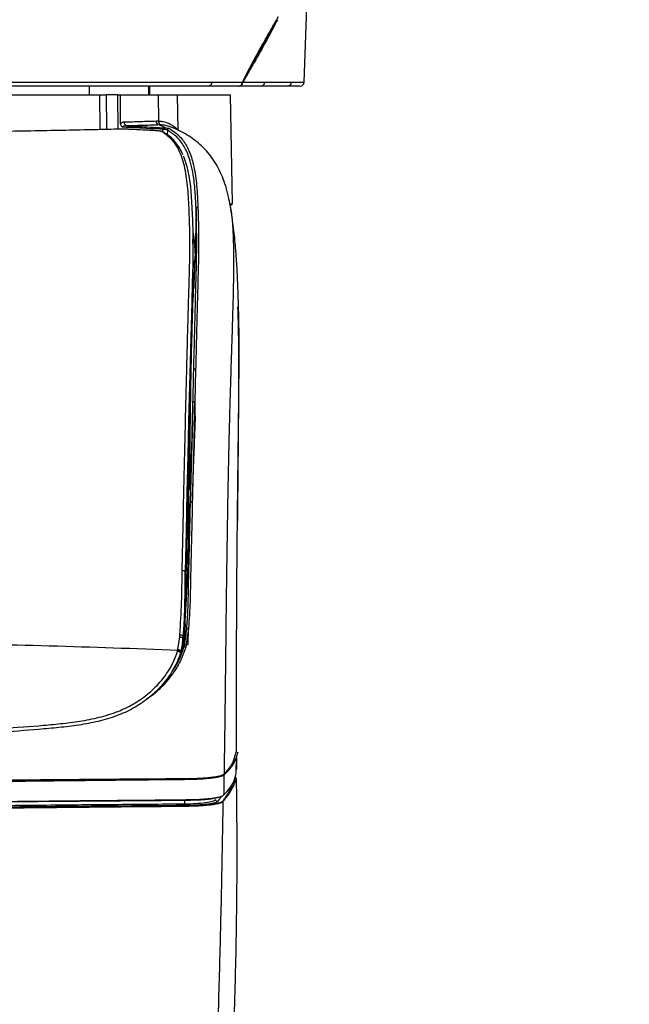
# Model space of a CAD drawing. Units: millimetres. Extents: x 8 to 20.2, y 3.3 to 19.5.
# Drawn here: x 10.2 to 10.8, y 11.2 to 12.1 of the extents above; entities that cross this region are included whole.
import ezdxf

# ---------------------------------------------------------------- set-up
doc = ezdxf.new("R2010")
doc.units = ezdxf.units.MM
doc.styles.add('SLDTEXTSTYLE0', font='TXT', dxfattribs={"width": 0.605})
doc.dimstyles.new('SLDDIMSTYLE0', dxfattribs={"dimtxt": 0.3175, "dimasz": 0.381, "dimexe": 0, "dimexo": 0.0625, "dimgap": 0.079375, "dimtad": 0, "dimtih": 1, "dimtoh": 1, "dimdec": 0, "dimlfac": 32, "dimrnd": 1e-09, "dimzin": 12, "dimdsep": 46, "dimtxsty": 'SLDTEXTSTYLE0', "dimsah": 1, "dimcen": 0.09, "dimadec": 0, "dimazin": 0, "dimtfac": 1, "dimtdec": 3, "dimtofl": 0, "dimtmove": 0, "dimatfit": 3, "dimfxl": 0, "dimtolj": 1, "dimtzin": 12, "dimarcsym": 0})

# ---------------------------------------------------------------- blocks, each defined once
blk = doc.blocks.new('*D1')
at = {"color": 7, "linetype": 'Continuous', "lineweight": 0}
for p, q in [((10.50458, 12.78862), (11.85314, 12.78862)), ((11.70074, 12.78862), (11.70074, 9.63819)), ((11.31275, 9.60164), (11.31275, 9.18747)), ((11.31275, 9.60164), (11.3855, 9.60164)), ((12.08874, 9.60164), (12.01599, 9.60164)), ((12.08874, 9.60164), (12.08874, 9.18747)), ((11.31275, 9.18747), (11.3855, 9.18747)), ((12.08874, 9.18747), (12.01599, 9.18747)), ((11.70074, 5.42089), (11.70074, 8.66365)), ((10.45533, 5.42089), (11.85314, 5.42089))]:
    blk.add_line(p, q, dxfattribs=at)
for points in [[(11.70074, 12.78862), (11.62454, 12.40762), (11.77694, 12.40762)], [(11.70074, 5.42089), (11.77694, 5.80189), (11.62454, 5.80189)]]:
    blk.add_solid(points, dxfattribs=at)
at = {"color": 7, "linetype": 'Continuous', "lineweight": 0, "char_height": 0.3175, "attachment_point": 1, "style": 'SLDTEXTSTYLE0'}
for s, insert in [('93', (11.45824, 9.5602)), ('236', (11.33708, 9.07293))]:
    blk.add_mtext(s, dxfattribs=dict(at, insert=insert))

msp = doc.modelspace()

# ---------------------------------------------------------------- linework, layer by layer
at = {"color": 7, "linetype": 'Continuous', "lineweight": 30}
for p, q in [((10.46316, 12.07228), (10.46691, 12.17971)), ((10.31415, 12.06003), (10.31415, 12.06845)), ((10.39988, 12.06845), (10.3998, 12.06845)), ((10.40015, 12.06845), (10.39988, 12.06845)), ((10.40358, 12.07228), (10.40368, 12.07208)), ((10.40368, 12.07208), (10.40393, 12.07228)), ((10.26529, 12.06003), (10.27176, 12.06003)), ((10.28332, 12.0268), (10.28307, 12.06003)), ((10.28307, 12.06003), (10.2856, 12.06003)), ((10.28582, 12.03222), (10.2856, 12.06003)), ((10.32194, 12.06003), (10.32231, 12.03477)), ((10.34134, 12.02611), (10.34081, 12.06003)), ((10.39379, 11.95509), (10.39196, 12.06004)), ((10.32923, 12.0281), (10.32317, 12.03089)), ((10.32518, 12.03089), (10.32317, 12.03089)), ((10.39154, 11.95311), (10.39171, 11.95211)), ((10.3587, 11.94993), (10.3584, 11.93277)), ((10.3587, 11.94993), (10.3587, 11.94993)), ((10.3587, 11.94993), (10.3587, 11.94993)), ((10.35827, 11.79505), (10.35747, 11.76333)), ((10.35158, 11.62907), (10.35103, 11.62298)), ((10.35103, 11.62298), (10.3494, 11.6069)), ((10.34859, 11.56663), (10.34821, 11.59934)), ((10.34859, 11.56663), (10.34844, 11.5591)), ((10.35139, 11.54425), (10.34918, 11.52886)), ((10.34119, 11.52412), (10.34291, 11.53625)), ((10.34602, 11.53734), (10.34638, 11.53172)), ((10.34638, 11.53172), (10.34655, 11.5292)), ((10.34403, 11.52266), (10.3445, 11.52031)), ((10.3457, 11.52739), (10.3445, 11.52032)), ((10.34577, 11.52795), (10.34664, 11.52795)), ((10.34593, 11.52971), (10.34594, 11.52921)), ((10.34627, 11.52438), (10.34652, 11.52839)), ((10.34655, 11.5292), (10.34656, 11.52911)), ((10.34664, 11.52795), (10.34656, 11.52911)), ((10.34921, 11.52886), (10.35098, 11.52879)), ((10.34361, 11.52099), (10.34361, 11.52099)), ((10.34408, 11.51822), (10.34411, 11.51835)), ((10.39748, 11.42501), (10.39867, 11.42452)), ((10.39756, 11.405), (10.3976, 11.42003)), ((10.39761, 11.42496), (10.39762, 11.42556)), ((10.39772, 11.42036), (10.39774, 11.40843)), ((10.34958, 11.39938), (10.34958, 11.39938)), ((10.39776, 11.39902), (10.39604, 11.3991)), ((10.39694, 11.40012), (10.39739, 11.39857)), ((10.39739, 11.39857), (10.3974, 11.39198)), ((10.34895, 11.37243), (10.3485, 11.37242)), ((10.34861, 11.37304), (10.34895, 11.37243))]:
    msp.add_line(p, q, dxfattribs=at)
at = {"color": 8, "linetype": 'Continuous', "lineweight": 30}
for p, q in [((10.43448, 12.12704), (10.42628, 12.11181)), ((10.25565, 12.06003), (10.25565, 12.06845)), ((10.31302, 12.06003), (10.31302, 12.06845)), ((10.31413, 12.06003), (10.31413, 12.06845)), ((10.26529, 12.06003), (10.26571, 12.0264)), ((10.27176, 12.06003), (10.27218, 12.02654)), ((10.32642, 12.02439), (10.32646, 12.02672)), ((10.33098, 12.02596), (10.33091, 12.02145)), ((10.35598, 11.892), (10.35749, 11.90062)), ((10.34542, 11.52795), (10.34476, 11.52023)), ((10.34656, 11.52911), (10.34593, 11.52914)), ((10.38332, 11.38225), (10.37948, 11.37714)), ((10.34792, 11.37494), (10.34796, 11.37815))]:
    msp.add_line(p, q, dxfattribs=at)
at = {"color": 7, "linetype": 'Continuous', "lineweight": 30, "flags": 128}
for points in [[(10.34615, 12.001), (10.34679, 11.99971), (10.34974, 11.99072), (10.3517, 11.98177), (10.35318, 11.97153), (10.35406, 11.96176), (10.35469, 11.95096), (10.3552, 11.939), (10.35557, 11.92589), (10.35569, 11.91143), (10.3555, 11.89564), (10.35505, 11.87829), (10.3545, 11.85937), (10.35386, 11.83669), (10.35324, 11.81417), (10.35259, 11.78963), (10.35204, 11.76777), (10.35149, 11.74452), (10.3507, 11.71133), (10.34987, 11.6757), (10.34904, 11.63839), (10.34821, 11.59934), (10.34821, 11.59934), (10.34821, 11.59934)], [(10.34527, 11.6005), (10.34585, 11.60046), (10.3464, 11.60038), (10.3469, 11.60026), (10.34734, 11.60011), (10.3477, 11.59994), (10.34798, 11.59975), (10.34815, 11.59955), (10.34821, 11.59934)], [(10.34361, 11.52099), (10.34387, 11.51944), (10.34408, 11.51822)]]:
    msp.add_lwpolyline(points, dxfattribs=at)
at = {"color": 8, "linetype": 'Continuous', "lineweight": 30}
for centre, radius, start, end in [((10.42946, 12.11206), 0.00319, 158.00793, 184.53852), ((10.42311, 12.11679), 0.00474, 330.95505, 7.30379), ((10.42339, 12.11729), 0.00475, 330.92874, 7.28151), ((10.32574, 12.02132), 0.00311, 58.39134, 87.78482)]:
    msp.add_arc(centre, radius, start, end, dxfattribs=at)
at = {"color": 7, "linetype": 'Continuous', "lineweight": 30}
for centre, radius, start, end in [((10.3702, 12.07231), 0.00386, 271.58599, 359.64409), ((10.39971, 12.07232), 0.00387, 271.35378, 359.41472), ((10.39981, 12.07234), 0.00388, 270.98678, 356.23457), ((10.40006, 12.07233), 0.00387, 271.30382, 359.36442), ((10.42104, 12.07236), 0.00391, 270.78309, 358.83494), ((10.44682, 12.07236), 0.00391, 270.80004, 358.8525), ((10.45919, 12.07242), 0.00397, 270.02113, 357.34151), ((10.29274, 12.0336), 0.00372, 175.62572, 255.90189), ((10.32383, 12.0346), 0.00377, 177.22595, 259.91865), ((10.326, 12.03451), 0.0037, 175.97608, 257.24439), ((10.33768, 12.0265), 0.01122, 170.92916, 178.90612), ((10.33001, 12.02672), 0.00158, 119.30704, 186.14867), ((10.33257, 12.02592), 0.00159, 84.01095, 178.56673)]:
    msp.add_arc(centre, radius, start, end, dxfattribs=at)
for points, knots in [([(10.42754, 12.11497), (10.42846, 12.11659), (10.43187, 12.12263), (10.43525, 12.1284), (10.43771, 12.13262)], [0, 0, 0, 0, 0.268229, 1, 1, 1, 1]), ([(10.4281, 12.11789), (10.4281, 12.11789), (10.42901, 12.11951), (10.43085, 12.12272), (10.43427, 12.12867), (10.43676, 12.13294), (10.43834, 12.13566)], [0, 0, 0, 0, 0.0000048, 0.2665659, 0.5331337, 1, 1, 1, 1]), ([(10.40358, 12.07228), (10.4067, 12.07848), (10.41294, 12.09089), (10.42105, 12.10544), (10.42597, 12.11413), (10.42781, 12.11739)], [0, 0, 0, 0, 0.384248, 0.769289, 1, 1, 1, 1]), ([(10.42628, 12.11181), (10.42254, 12.10511), (10.41818, 12.0973), (10.41262, 12.08766), (10.40908, 12.08146), (10.40611, 12.07616), (10.40393, 12.07228)], [0, 0, 0, 0, 0.540474, 0.630152, 0.729319, 1, 1, 1, 1]), ([(10.42264, 12.10626), (10.42399, 12.10868), (10.42553, 12.11144), (10.42706, 12.11415), (10.42726, 12.11449)], [0, 0, 0, 0, 0.874499, 1, 1, 1, 1]), ([(10.42726, 12.11449), (10.42732, 12.1146), (10.42742, 12.11477), (10.42751, 12.11494), (10.42754, 12.11498)], [0, 0, 0, 0, 0.699999, 1, 1, 1, 1]), ([(10.42781, 12.11739), (10.42791, 12.11756), (10.428, 12.11773), (10.4281, 12.11789), (10.4281, 12.11789)], [0, 0, 0, 0, 0.999824, 1, 1, 1, 1]), ([(10.42261, 12.10627), (10.42075, 12.10299), (10.41804, 12.0982), (10.41514, 12.09299), (10.41423, 12.09136)], [0, 0, 0, 0, 0.6869126, 1, 1, 1, 1]), ([(10.37031, 12.06845), (10.36683, 12.06845), (10.35987, 12.06845), (10.34701, 12.06845), (10.33238, 12.06845), (10.31456, 12.06845), (10.29312, 12.06845), (10.26758, 12.06845), (10.23938, 12.06845), (10.2091, 12.06845), (10.17701, 12.06845), (10.14331, 12.06845), (10.10772, 12.06845), (10.07393, 12.06845), (10.04276, 12.06845), (10.01451, 12.06845), (9.98579, 12.06845), (9.9533, 12.06845), (9.91768, 12.06845), (9.87912, 12.06845), (9.84117, 12.06845), (9.80349, 12.06845), (9.76691, 12.06845), (9.73172, 12.06845), (9.69816, 12.06845), (9.66594, 12.06845), (9.63577, 12.06845), (9.60786, 12.06845), (9.58239, 12.06845), (9.55916, 12.06845), (9.53868, 12.06845), (9.52109, 12.06845), (9.50647, 12.06845), (9.49475, 12.06845), (9.48615, 12.06845), (9.48104, 12.06845), (9.47887, 12.06845), (9.47937, 12.06845), (9.47944, 12.06845)], [0, 0, 0, 0, 0.023523, 0.047204, 0.070991, 0.094941, 0.124608, 0.154484, 0.184685, 0.21533, 0.244947, 0.274771, 0.305247, 0.335948, 0.35826, 0.380573, 0.403242, 0.425911, 0.456621, 0.486311, 0.516207, 0.546423, 0.577078, 0.606649, 0.636424, 0.666517, 0.697045, 0.726508, 0.756175, 0.786159, 0.816577, 0.845985, 0.875652, 0.905528, 0.935894, 0.965302, 0.99497, 1, 1, 1, 1]), ([(10.3998, 12.06845), (10.39502, 12.06845), (10.38546, 12.06845), (10.37536, 12.06845), (10.37031, 12.06845)], [0, 0, 0, 0, 0.500037, 1, 1, 1, 1]), ([(10.37405, 12.07228), (10.37911, 12.07228), (10.38922, 12.07228), (10.39879, 12.07228), (10.40358, 12.07228)], [0, 0, 0, 0, 0.499963, 1, 1, 1, 1]), ([(10.4211, 12.06845), (10.41792, 12.06845), (10.41173, 12.06845), (10.40432, 12.06845), (10.40071, 12.06845)], [0, 0, 0, 0, 0.512666, 1, 1, 1, 1]), ([(10.40393, 12.07228), (10.40472, 12.07228), (10.40863, 12.07228), (10.41601, 12.07228), (10.42177, 12.07228), (10.42495, 12.07228)], [0, 0, 0, 0, 0.1006068, 0.5030675, 1, 1, 1, 1]), ([(10.44687, 12.06845), (10.44256, 12.06845), (10.43394, 12.06845), (10.42538, 12.06845), (10.4211, 12.06845)], [0, 0, 0, 0, 0.5000004, 1, 1, 1, 1]), ([(10.42495, 12.07228), (10.42923, 12.07228), (10.43779, 12.07228), (10.44641, 12.07228), (10.45073, 12.07228)], [0, 0, 0, 0, 0.499999, 1, 1, 1, 1]), ([(10.45897, 12.06845), (10.45885, 12.06845), (10.4586, 12.06845), (10.45471, 12.06845), (10.44949, 12.06845), (10.44687, 12.06845)], [0, 0, 0, 0, 0.284415, 0.640898, 1, 1, 1, 1]), ([(9.60206, 12.06003), (9.60835, 12.06003), (9.62091, 12.06003), (9.64303, 12.06003), (9.66749, 12.06003), (9.69415, 12.06003), (9.72247, 12.06003), (9.75247, 12.06003), (9.78429, 12.06003), (9.81745, 12.06003), (9.85137, 12.06003), (9.88611, 12.06003), (9.92176, 12.06003), (9.95778, 12.06003), (9.99358, 12.06003), (10.02924, 12.06003), (10.0648, 12.06003), (10.09965, 12.06003), (10.13323, 12.06003), (10.16565, 12.06003), (10.19696, 12.06003), (10.22388, 12.06003), (10.24664, 12.06003), (10.25907, 12.06003), (10.26529, 12.06003)], [0, 0, 0, 0, 0.045844, 0.091689, 0.138868, 0.186047, 0.23189, 0.277734, 0.324902, 0.372071, 0.418033, 0.463995, 0.511281, 0.558568, 0.604718, 0.650867, 0.698357, 0.745847, 0.791998, 0.838149, 0.885651, 0.933153, 0.966515, 1, 1, 1, 1]), ([(10.28307, 12.06003), (10.28229, 12.06003), (10.27859, 12.06003), (10.27478, 12.06003), (10.27176, 12.06003)], [0, 0, 0, 0, 0.209391, 1, 1, 1, 1]), ([(10.2856, 12.06003), (10.28738, 12.06003), (10.2948, 12.06003), (10.30729, 12.06003), (10.31705, 12.06003), (10.32194, 12.06003)], [0, 0, 0, 0, 0.135447, 0.566934, 1, 1, 1, 1]), ([(10.32194, 12.06003), (10.32368, 12.06003), (10.32716, 12.06003), (10.33214, 12.06003), (10.3367, 12.06003), (10.33951, 12.06003), (10.34081, 12.06003)], [0, 0, 0, 0, 0.259789, 0.519579, 0.779369, 1, 1, 1, 1]), ([(10.34081, 12.06003), (10.34501, 12.06003), (10.35344, 12.06003), (10.36491, 12.06003), (10.37494, 12.06003), (10.38307, 12.06003), (10.38881, 12.06003), (10.39172, 12.06003), (10.3916, 12.06003), (10.39156, 12.06003)], [0, 0, 0, 0, 0.146902, 0.29426, 0.441448, 0.588157, 0.734513, 0.902501, 1, 1, 1, 1]), ([(10.28578, 12.02686), (10.28166, 12.02676), (10.26933, 12.02647), (10.24714, 12.026), (10.2184, 12.02543), (10.18758, 12.02486), (10.16554, 12.02443), (10.15448, 12.02421)], [0, 0, 0, 0, 0.1094155, 0.3281105, 0.5483256, 0.7733345, 1, 1, 1, 1]), ([(10.29436, 12.02669), (10.29305, 12.02674), (10.29044, 12.02686), (10.28755, 12.02689), (10.2862, 12.02687), (10.28578, 12.02686)], [0, 0, 0, 0, 0.4073852, 0.8148766, 1, 1, 1, 1]), ([(10.28582, 12.03222), (10.28612, 12.03254), (10.28692, 12.03339), (10.28808, 12.03382), (10.28886, 12.03388), (10.28904, 12.03389)], [0, 0, 0, 0, 0.319663, 0.844467, 1, 1, 1, 1]), ([(10.28766, 12.02865), (10.28765, 12.02866), (10.2875, 12.02875), (10.28723, 12.02895), (10.28661, 12.02955), (10.28597, 12.03064), (10.28587, 12.03169), (10.28582, 12.03222)], [0, 0, 0, 0, 0.005345, 0.125978, 0.244275, 0.623037, 1, 1, 1, 1]), ([(10.29184, 12.03), (10.29081, 12.02999), (10.28962, 12.02998), (10.28835, 12.02951), (10.28798, 12.02931), (10.28775, 12.02907), (10.28766, 12.02888), (10.28764, 12.02873), (10.28765, 12.02866), (10.28766, 12.02865)], [0, 0, 0, 0, 0.649131, 0.749544, 0.864696, 0.910922, 0.957584, 0.991828, 1, 1, 1, 1]), ([(10.32646, 12.02672), (10.32236, 12.02692), (10.30942, 12.02757), (10.29649, 12.02821), (10.28766, 12.02865)], [0, 0, 0, 0, 0.3172415, 1, 1, 1, 1]), ([(10.28904, 12.03389), (10.2945, 12.03403), (10.30545, 12.03431), (10.31519, 12.03462), (10.32007, 12.03478)], [0, 0, 0, 0, 0.499109, 1, 1, 1, 1]), ([(10.32317, 12.03089), (10.31826, 12.03073), (10.30842, 12.03043), (10.29737, 12.03014), (10.29184, 12.03)], [0, 0, 0, 0, 0.49911, 1, 1, 1, 1]), ([(10.29184, 12.03), (10.29931, 12.02963), (10.3109, 12.02905), (10.32248, 12.02848), (10.3266, 12.02827)], [0, 0, 0, 0, 0.64477, 1, 1, 1, 1]), ([(10.31406, 12.02572), (10.31195, 12.02582), (10.30538, 12.02614), (10.29881, 12.02647), (10.29436, 12.02669)], [0, 0, 0, 0, 0.321831, 1, 1, 1, 1]), ([(10.32007, 12.03478), (10.32082, 12.03479), (10.32156, 12.0348), (10.32231, 12.03477), (10.32231, 12.03477)], [0, 0, 0, 0, 0.999953, 1, 1, 1, 1]), ([(10.32231, 12.03477), (10.32231, 12.03477), (10.32344, 12.03472), (10.32631, 12.03441), (10.33076, 12.03324), (10.33562, 12.03089), (10.3391, 12.02832), (10.34095, 12.02649), (10.34134, 12.02611)], [0, 0, 0, 0, 0.000005, 0.161615, 0.412742, 0.663979, 0.930186, 1, 1, 1, 1]), ([(10.33257, 12.02946), (10.33113, 12.02991), (10.32874, 12.03066), (10.3262, 12.03083), (10.32518, 12.03089)], [0, 0, 0, 0, 0.599329, 1, 1, 1, 1]), ([(10.32844, 12.02655), (10.32794, 12.0266), (10.3273, 12.02666), (10.32661, 12.02671), (10.32646, 12.02672)], [0, 0, 0, 0, 0.777283, 1, 1, 1, 1]), ([(10.3266, 12.02827), (10.3268, 12.02826), (10.32771, 12.02821), (10.32857, 12.02815), (10.32923, 12.0281)], [0, 0, 0, 0, 0.2228055, 1, 1, 1, 1]), ([(10.33098, 12.02596), (10.3309, 12.02601), (10.33071, 12.02611), (10.32992, 12.02633), (10.32904, 12.02648), (10.32851, 12.02654), (10.32844, 12.02655)], [0, 0, 0, 0, 0.255596, 0.605248, 0.946985, 1, 1, 1, 1]), ([(10.32923, 12.0281), (10.32933, 12.02809), (10.33006, 12.02803), (10.33105, 12.0279), (10.33189, 12.02775), (10.33246, 12.02762), (10.33263, 12.02755), (10.33274, 12.02751)], [0, 0, 0, 0, 0.053906, 0.398246, 0.597739, 0.747152, 1, 1, 1, 1]), ([(10.3916, 11.95313), (10.39112, 11.95597), (10.39003, 11.96236), (10.38756, 11.97151), (10.38437, 11.98057), (10.38051, 11.98897), (10.37581, 11.99696), (10.37025, 12.00432), (10.36406, 12.01084), (10.35735, 12.01649), (10.35019, 12.02134), (10.34261, 12.0254), (10.33667, 12.02806), (10.33329, 12.02917), (10.33256, 12.02941)], [0, 0, 0, 0, 0.0818154, 0.1837952, 0.277181, 0.362288, 0.4523866, 0.5393663, 0.6242613, 0.7087219, 0.7940049, 0.8818706, 0.9743746, 1, 1, 1, 1]), ([(10.33274, 12.02751), (10.33591, 12.02544), (10.34226, 12.02131), (10.34919, 12.01219), (10.35354, 12.00225), (10.35618, 11.99252), (10.35777, 11.98429), (10.359, 11.97497), (10.35995, 11.96424), (10.3603, 11.95584), (10.36049, 11.9514)], [0, 0, 0, 0, 0.179495, 0.359035, 0.538937, 0.628722, 0.718573, 0.808643, 0.898796, 1, 1, 1, 1]), ([(10.32736, 12.02395), (10.32725, 12.02402), (10.32692, 12.02422), (10.32633, 12.02443), (10.32535, 12.02469), (10.32366, 12.02496), (10.32098, 12.02526), (10.31779, 12.02551), (10.3152, 12.02568), (10.31382, 12.02573), (10.31361, 12.02574)], [0, 0, 0, 0, 0.028449, 0.085453, 0.198153, 0.393103, 0.578429, 0.772925, 0.964976, 1, 1, 1, 1]), ([(10.32586, 12.02442), (10.32556, 12.02453), (10.32496, 12.02475), (10.32249, 12.02509), (10.31918, 12.02541), (10.31617, 12.02561), (10.31445, 12.0257), (10.31406, 12.02572)], [0, 0, 0, 0, 0.231572, 0.46298, 0.696636, 0.932599, 1, 1, 1, 1]), ([(10.34527, 11.6005), (10.34554, 11.61344), (10.34607, 11.63931), (10.3469, 11.67678), (10.34773, 11.71281), (10.34854, 11.74742), (10.34932, 11.7799), (10.35009, 11.81013), (10.35084, 11.83756), (10.35149, 11.86093), (10.35207, 11.88084), (10.35255, 11.89786), (10.35278, 11.91358), (10.35265, 11.92805), (10.35227, 11.94138), (10.35176, 11.95356), (10.35115, 11.96465), (10.35024, 11.9749), (10.34884, 11.98466), (10.34689, 11.99371), (10.34421, 12.00214), (10.34047, 12.01003), (10.33483, 12.01802), (10.32912, 12.02209), (10.32586, 12.02442)], [0, 0, 0, 0, 0.043103, 0.086199, 0.129981, 0.173758, 0.219302, 0.264851, 0.311338, 0.357837, 0.395655, 0.433704, 0.471755, 0.510216, 0.548678, 0.587503, 0.626329, 0.665307, 0.706848, 0.753736, 0.800626, 0.852881, 0.91579, 1, 1, 1, 1]), ([(10.34584, 12.00204), (10.34563, 12.0026), (10.34454, 12.00544), (10.34204, 12.00976), (10.33827, 12.01503), (10.33374, 12.01947), (10.33001, 12.02239), (10.32776, 12.02365), (10.32732, 12.0239)], [0, 0, 0, 0, 0.054657, 0.275989, 0.498958, 0.721981, 0.945046, 1, 1, 1, 1]), ([(10.3587, 11.94993), (10.3587, 11.94993), (10.35854, 11.95451), (10.35808, 11.96397), (10.35689, 11.97681), (10.35502, 11.98848), (10.35206, 12.00006), (10.34741, 12.01065), (10.3405, 12.01977), (10.33415, 12.0239), (10.33098, 12.02596)], [0, 0, 0, 0, 0, 0.101181, 0.221096, 0.341062, 0.460991, 0.640721, 0.820464, 1, 1, 1, 1]), ([(10.34134, 12.02611), (10.34134, 12.02608), (10.34134, 12.02604), (10.34133, 12.026), (10.34133, 12.026)], [0, 0, 0, 0, 0.779905, 1, 1, 1, 1]), ([(10.36049, 11.9514), (10.36063, 11.94667), (10.36089, 11.93774), (10.36117, 11.92281), (10.36112, 11.90642), (10.36062, 11.88745), (10.36003, 11.86557), (10.35941, 11.8414), (10.35882, 11.8179), (10.35843, 11.80159), (10.35827, 11.79505)], [0, 0, 0, 0, 0.132589, 0.250274, 0.368133, 0.504499, 0.641266, 0.775234, 0.909861, 1, 1, 1, 1]), ([(10.36049, 11.9514), (10.36037, 11.95141), (10.3602, 11.95142), (10.35985, 11.95136), (10.35946, 11.95122), (10.35905, 11.95089), (10.35876, 11.95044), (10.35872, 11.9501), (10.3587, 11.94993)], [0, 0, 0, 0, 0.134344, 0.195683, 0.396762, 0.597841, 0.798921, 1, 1, 1, 1]), ([(10.39977, 11.85369), (10.39968, 11.8569), (10.39949, 11.86362), (10.39918, 11.87267), (10.39886, 11.88053), (10.39856, 11.88685), (10.39823, 11.89303), (10.39785, 11.8993), (10.39741, 11.90563), (10.39683, 11.91307), (10.39604, 11.92162), (10.39498, 11.93111), (10.39369, 11.94105), (10.39241, 11.94861), (10.39182, 11.95213)], [0, 0, 0, 0, 0.074384, 0.155727, 0.223603, 0.283414, 0.346892, 0.414572, 0.486508, 0.560822, 0.675346, 0.784135, 0.89985, 1, 1, 1, 1]), ([(10.39273, 11.95351), (10.39282, 11.95357), (10.39299, 11.95367), (10.3936, 11.95397), (10.39367, 11.95477), (10.3937, 11.95508)], [0, 0, 0, 0, 0.401679, 0.772173, 1, 1, 1, 1]), ([(10.35644, 11.79394), (10.3566, 11.80046), (10.357, 11.81671), (10.3576, 11.84016), (10.35821, 11.86427), (10.35884, 11.88613), (10.35931, 11.90507), (10.35936, 11.92147), (10.35911, 11.93628), (10.35883, 11.94538), (10.3587, 11.94993), (10.3587, 11.94993)], [0, 0, 0, 0, 0.090046, 0.224273, 0.358533, 0.495108, 0.6317, 0.749508, 0.86732, 0.999999, 1, 1, 1, 1]), ([(10.3584, 11.93277), (10.35833, 11.92945), (10.35821, 11.92336), (10.35796, 11.91458), (10.35773, 11.90746), (10.3575, 11.90085), (10.35723, 11.89361), (10.35685, 11.88416), (10.35653, 11.87701), (10.35636, 11.87305)], [0, 0, 0, 0, 0.189441, 0.346989, 0.469563, 0.554325, 0.669006, 0.81663, 1, 1, 1, 1]), ([(10.35552, 11.92758), (10.35597, 11.92495), (10.35702, 11.91889), (10.35744, 11.91056), (10.35767, 11.90584)], [0, 0, 0, 0, 0.433389, 1, 1, 1, 1]), ([(10.35599, 11.89065), (10.35594, 11.89516), (10.35582, 11.90554), (10.35571, 11.91518), (10.35565, 11.92063)], [0, 0, 0, 0, 0.434128, 1, 1, 1, 1]), ([(10.34859, 11.56663), (10.34886, 11.58028), (10.34941, 11.60764), (10.35011, 11.64068), (10.35068, 11.66646), (10.35112, 11.68552), (10.35154, 11.70404), (10.35208, 11.7269), (10.35269, 11.75319), (10.35344, 11.78159), (10.35416, 11.80748), (10.35478, 11.82958), (10.35534, 11.84846), (10.35582, 11.8646), (10.35608, 11.87872), (10.35601, 11.88692), (10.35597, 11.89065)], [0, 0, 0, 0, 0.09015, 0.180829, 0.227156, 0.273587, 0.320356, 0.367247, 0.453223, 0.539994, 0.628849, 0.718227, 0.791452, 0.864842, 0.938654, 1, 1, 1, 1]), ([(10.35327, 11.67793), (10.35318, 11.68489), (10.35288, 11.70774), (10.35314, 11.74431), (10.35378, 11.78763), (10.35473, 11.82837), (10.35558, 11.85696), (10.35631, 11.87117), (10.35642, 11.8734)], [0, 0, 0, 0, 0.094923, 0.31131, 0.527565, 0.743771, 0.959944, 1, 1, 1, 1]), ([(10.39872, 11.85529), (10.39891, 11.85036), (10.39932, 11.83993), (10.39963, 11.8214), (10.39977, 11.80003), (10.39972, 11.77756), (10.39958, 11.75451), (10.39937, 11.73119), (10.39912, 11.7058), (10.39887, 11.67834), (10.39869, 11.65888), (10.39861, 11.64847), (10.39861, 11.64806)], [0, 0, 0, 0, 0.111524, 0.235491, 0.360894, 0.486927, 0.588056, 0.689165, 0.792295, 0.895402, 0.995881, 1, 1, 1, 1]), ([(10.39862, 11.64683), (10.39871, 11.65585), (10.39889, 11.67389), (10.39919, 11.69953), (10.39948, 11.72384), (10.39975, 11.74611), (10.39998, 11.7663), (10.40015, 11.78458), (10.40027, 11.80464), (10.40025, 11.82546), (10.4001, 11.84269), (10.39981, 11.85121), (10.39972, 11.85368)], [0, 0, 0, 0, 0.09581, 0.191608, 0.290058, 0.388527, 0.479607, 0.570783, 0.661897, 0.802228, 0.94259, 1, 1, 1, 1]), ([(10.35564, 11.76233), (10.35591, 11.77311), (10.35619, 11.78389), (10.35644, 11.79394), (10.35644, 11.79394)], [0, 0, 0, 0, 0.999996, 1, 1, 1, 1]), ([(10.35827, 11.79505), (10.35816, 11.79505), (10.35793, 11.79507), (10.35759, 11.79503), (10.35728, 11.79494), (10.357, 11.7948), (10.35676, 11.79463), (10.35658, 11.79442), (10.35647, 11.79418), (10.35645, 11.79402), (10.35644, 11.79394)], [0, 0, 0, 0, 0.125, 0.25, 0.375, 0.5, 0.625, 0.75, 0.875, 1, 1, 1, 1]), ([(10.35327, 11.66586), (10.35354, 11.67699), (10.35407, 11.69931), (10.35487, 11.73172), (10.35538, 11.75193), (10.35564, 11.76233)], [0, 0, 0, 0, 0.325434, 0.652758, 1, 1, 1, 1]), ([(10.35746, 11.76331), (10.3572, 11.75288), (10.3567, 11.73266), (10.35589, 11.70016), (10.35535, 11.67776), (10.35507, 11.66653)], [0, 0, 0, 0, 0.347181, 0.672608, 1, 1, 1, 1]), ([(10.35815, 11.74731), (10.35801, 11.74954), (10.35766, 11.75497), (10.35754, 11.76022), (10.35747, 11.76331)], [0, 0, 0, 0, 0.411652, 1, 1, 1, 1]), ([(10.35557, 11.75945), (10.35546, 11.75528), (10.35526, 11.74732), (10.35497, 11.73642), (10.35473, 11.72745), (10.35451, 11.7196), (10.35428, 11.71129), (10.35388, 11.69764), (10.35334, 11.6799), (10.35279, 11.66291), (10.3524, 11.65175), (10.3522, 11.64597), (10.35202, 11.64084), (10.35179, 11.63481), (10.35149, 11.62678), (10.35113, 11.6177), (10.35077, 11.60875), (10.35039, 11.60008), (10.34996, 11.59039), (10.3494, 11.57871), (10.34893, 11.57009), (10.34868, 11.56542)], [0, 0, 0, 0, 0.066321, 0.12696, 0.172334, 0.207917, 0.250786, 0.301879, 0.419947, 0.523811, 0.562734, 0.592211, 0.612697, 0.641216, 0.684539, 0.735509, 0.780135, 0.821377, 0.868014, 0.928478, 1, 1, 1, 1]), ([(10.35507, 11.66653), (10.35533, 11.67397), (10.35583, 11.68846), (10.35661, 11.70939), (10.35738, 11.729), (10.3579, 11.74138), (10.35815, 11.74731)], [0, 0, 0, 0, 0.262152, 0.511233, 0.766055, 1, 1, 1, 1]), ([(10.34968, 11.54398), (10.35013, 11.55007), (10.35103, 11.56225), (10.35136, 11.5865), (10.35204, 11.61297), (10.35268, 11.64145), (10.35307, 11.65772), (10.35327, 11.66586)], [0, 0, 0, 0, 0.145475, 0.291022, 0.583157, 0.791344, 1, 1, 1, 1]), ([(10.35507, 11.66653), (10.35481, 11.65512), (10.35427, 11.63225), (10.3534, 11.59997), (10.35307, 11.57055), (10.35195, 11.55302), (10.35139, 11.54425)], [0, 0, 0, 0, 0.290547, 0.58238, 0.791001, 1, 1, 1, 1]), ([(10.39762, 11.42556), (10.39763, 11.43541), (10.39766, 11.45631), (10.39771, 11.48823), (10.3978, 11.521), (10.39792, 11.55335), (10.39808, 11.58531), (10.39826, 11.61146), (10.39847, 11.6318), (10.39857, 11.64182), (10.39862, 11.64683)], [0, 0, 0, 0, 0.128973, 0.273715, 0.418934, 0.562013, 0.70568, 0.85212, 0.925999, 1, 1, 1, 1]), ([(10.3431, 11.53837), (10.34369, 11.54882), (10.34488, 11.56974), (10.34514, 11.59024), (10.34527, 11.6005)], [0, 0, 0, 0, 0.499239, 1, 1, 1, 1]), ([(10.34821, 11.59934), (10.3481, 11.59385), (10.34787, 11.58288), (10.34751, 11.56454), (10.34719, 11.55166), (10.34665, 11.54438), (10.34665, 11.54438)], [0, 0, 0, 0, 0.302808, 0.605673, 0.999997, 1, 1, 1, 1]), ([(10.34658, 11.52951), (10.3469, 11.53473), (10.34774, 11.54852), (10.34847, 11.56185), (10.34893, 11.57012)], [0, 0, 0, 0, 0.379022, 1, 1, 1, 1]), ([(10.34812, 11.54886), (10.34819, 11.55033), (10.34831, 11.55314), (10.3484, 11.55717), (10.34844, 11.5591)], [0, 0, 0, 0, 0.524252, 1, 1, 1, 1]), ([(10.34665, 11.54438), (10.34665, 11.54438), (10.34648, 11.54205), (10.34625, 11.53969), (10.34602, 11.53734)], [0, 0, 0, 0, 0.000025, 1, 1, 1, 1]), ([(10.34812, 11.54886), (10.34805, 11.54742), (10.34786, 11.54359), (10.34762, 11.53672), (10.34696, 11.53088), (10.34664, 11.52795)], [0, 0, 0, 0, 0.229899, 0.613618, 1, 1, 1, 1]), ([(10.34748, 11.52831), (10.34748, 11.52831), (10.34845, 11.53351), (10.34907, 11.53875), (10.34968, 11.54398)], [0, 0, 0, 0, 0.000011, 1, 1, 1, 1]), ([(10.35098, 11.52879), (10.35098, 11.529), (10.35101, 11.52983), (10.35105, 11.53163), (10.35114, 11.53469), (10.35125, 11.53901), (10.35134, 11.54236), (10.35139, 11.54425)], [0, 0, 0, 0, 0.040614, 0.159829, 0.348987, 0.633243, 1, 1, 1, 1]), ([(10.34291, 11.53625), (10.34293, 11.53651), (10.34297, 11.53705), (10.34304, 11.53775), (10.34308, 11.5382), (10.3431, 11.53837)], [0, 0, 0, 0, 0.375048, 0.750002, 1, 1, 1, 1]), ([(10.3431, 11.53837), (10.34347, 11.53833), (10.34422, 11.53823), (10.34516, 11.53797), (10.34583, 11.53766), (10.34595, 11.53744), (10.34602, 11.53734)], [0, 0, 0, 0, 0.250001, 0.500001, 0.750001, 1, 1, 1, 1]), ([(10.34583, 11.53526), (10.34544, 11.53102), (10.34505, 11.52678), (10.34403, 11.52266), (10.34403, 11.52266)], [0, 0, 0, 0, 0.9999858, 1, 1, 1, 1]), ([(10.34602, 11.53734), (10.34602, 11.53734), (10.346, 11.53714), (10.34596, 11.53669), (10.34589, 11.536), (10.34585, 11.5355), (10.34584, 11.53526), (10.34584, 11.53526)], [0, 0, 0, 0, 0.000088, 0.28515, 0.663486, 0.999913, 1, 1, 1, 1]), ([(10.34593, 11.52971), (10.34592, 11.53092), (10.34589, 11.53277), (10.34585, 11.53462), (10.34584, 11.53526)], [0, 0, 0, 0, 0.655302, 1, 1, 1, 1]), ([(9.59294, 11.52348), (9.63459, 11.52503), (9.71784, 11.52811), (9.84288, 11.53055), (9.9678, 11.53141), (10.0925, 11.53052), (10.21695, 11.52808), (10.29969, 11.52501), (10.34103, 11.52348)], [0, 0, 0, 0, 0.16727, 0.334371, 0.501177, 0.667697, 0.83393, 1, 1, 1, 1]), ([(9.59344, 11.52175), (9.59508, 11.51732), (9.59843, 11.50831), (9.60739, 11.49501), (9.61972, 11.4821), (9.63553, 11.47091), (9.65332, 11.46277), (9.67156, 11.45754), (9.68992, 11.45423), (9.71405, 11.45144), (9.74905, 11.44858), (9.79493, 11.44638), (9.86248, 11.44515), (9.93009, 11.44558), (9.9977, 11.4448), (10.05789, 11.44443), (10.11443, 11.44512), (10.16722, 11.44744), (10.19985, 11.44973), (10.22549, 11.45211), (10.24422, 11.45427), (10.26289, 11.45764), (10.28042, 11.46274), (10.29648, 11.46996), (10.31045, 11.47923), (10.32283, 11.49064), (10.33162, 11.50218), (10.33756, 11.513), (10.3397, 11.51934), (10.34079, 11.52253)], [0, 0, 0, 0, 0.018094, 0.036799, 0.060715, 0.085543, 0.109352, 0.133753, 0.156207, 0.17877, 0.224126, 0.286675, 0.349302, 0.474772, 0.537393, 0.600022, 0.697992, 0.747067, 0.796183, 0.81949, 0.842813, 0.866324, 0.890071, 0.910838, 0.932107, 0.95292, 0.974345, 0.987065, 1, 1, 1, 1]), ([(10.33647, 11.5041), (10.33716, 11.50509), (10.33986, 11.50897), (10.34362, 11.51636), (10.34587, 11.52301), (10.347, 11.52636)], [0, 0, 0, 0, 0.146511, 0.569882, 1, 1, 1, 1]), ([(10.34079, 11.52253), (10.34082, 11.52265), (10.34089, 11.52291), (10.34097, 11.52323), (10.34102, 11.52344), (10.34104, 11.52349)], [0, 0, 0, 0, 0.363759, 0.830464, 1, 1, 1, 1]), ([(10.34079, 11.52253), (10.34087, 11.5225), (10.3413, 11.52238), (10.34205, 11.52212), (10.34287, 11.52173), (10.34345, 11.52133), (10.34355, 11.52111), (10.34361, 11.52099)], [0, 0, 0, 0, 0.060391, 0.294735, 0.529824, 0.764912, 1, 1, 1, 1]), ([(10.34103, 11.52348), (10.34103, 11.52348), (10.34104, 11.52348), (10.34107, 11.52364), (10.34113, 11.52386), (10.34118, 11.52407), (10.34119, 11.52412)], [0, 0, 0, 0, 0.000273, 0.024173, 0.737923, 1, 1, 1, 1]), ([(10.34388, 11.52202), (10.34386, 11.52196), (10.34381, 11.52175), (10.34372, 11.52141), (10.34364, 11.52112), (10.34361, 11.52099), (10.34361, 11.52099)], [0, 0, 0, 0, 0.166987, 0.62933, 0.999831, 1, 1, 1, 1]), ([(10.34403, 11.52266), (10.34403, 11.52266), (10.34402, 11.52261), (10.34397, 11.5224), (10.34392, 11.52218), (10.34388, 11.52202)], [0, 0, 0, 0, 0.000275, 0.227202, 1, 1, 1, 1]), ([(10.3457, 11.52739), (10.34574, 11.52772), (10.34582, 11.52839), (10.3459, 11.52895), (10.34593, 11.52918), (10.34594, 11.52921)], [0, 0, 0, 0, 0.46338, 0.926706, 1, 1, 1, 1]), ([(10.34594, 11.52921), (10.34603, 11.52937), (10.34621, 11.5297), (10.34636, 11.52974), (10.34651, 11.5295), (10.34654, 11.52926), (10.34655, 11.5292)], [0, 0, 0, 0, 0.306049, 0.611736, 0.915997, 1, 1, 1, 1]), ([(10.347, 11.52636), (10.34705, 11.52656), (10.34717, 11.52698), (10.34732, 11.52763), (10.34743, 11.52809), (10.34748, 11.52833), (10.34748, 11.52833)], [0, 0, 0, 0, 0.311223, 0.635204, 0.99991, 1, 1, 1, 1]), ([(10.34748, 11.52833), (10.34752, 11.52841), (10.3476, 11.52858), (10.34801, 11.52874), (10.34857, 11.52883), (10.349, 11.52882), (10.34921, 11.52882)], [0, 0, 0, 0, 0.249864, 0.499816, 0.74986, 1, 1, 1, 1]), ([(10.34925, 11.52879), (10.34921, 11.52864), (10.34913, 11.52827), (10.34899, 11.52767), (10.34883, 11.52701), (10.34871, 11.52657), (10.34865, 11.52635)], [0, 0, 0, 0, 0.186886, 0.4587608, 0.7306478, 1, 1, 1, 1]), ([(10.34361, 11.52099), (10.34361, 11.52099), (10.34269, 11.5177), (10.34019, 11.51117), (10.33425, 11.50008), (10.32512, 11.48811), (10.3125, 11.47643), (10.298, 11.46679), (10.28178, 11.45946), (10.26407, 11.45426), (10.24534, 11.45079), (10.22622, 11.44856), (10.20023, 11.44615), (10.16744, 11.44384), (10.11459, 11.44152), (10.05797, 11.44082), (9.99768, 11.44119), (9.93013, 11.44197), (9.86254, 11.44154), (9.79495, 11.44277), (9.74898, 11.44498), (9.71388, 11.44784), (9.68958, 11.45065), (9.67108, 11.45399), (9.65245, 11.4593), (9.6344, 11.46751), (9.62081, 11.47707), (9.61112, 11.48614), (9.60345, 11.49494), (9.59603, 11.50611), (9.59212, 11.51532), (9.59064, 11.52013), (9.59064, 11.52013)], [0, 0, 0, 0, 0, 0.013087, 0.026432, 0.047653, 0.069544, 0.090676, 0.112346, 0.135426, 0.158796, 0.182572, 0.206379, 0.254943, 0.303551, 0.400981, 0.463006, 0.525043, 0.6492, 0.71133, 0.773521, 0.818483, 0.841024, 0.863639, 0.88783, 0.912513, 0.936919, 0.949521, 0.962249, 0.980835, 1, 1, 1, 1, 1]), ([(10.38715, 11.51956), (10.38704, 11.51), (10.38683, 11.49089), (10.38653, 11.46198), (10.38614, 11.43292), (10.38582, 11.41344), (10.38566, 11.40369)], [0, 0, 0, 0, 0.249593, 0.499363, 0.749612, 1, 1, 1, 1]), ([(10.38564, 11.40294), (10.38628, 11.40352), (10.38751, 11.40466), (10.38925, 11.40639), (10.39094, 11.40823), (10.39247, 11.41008), (10.39386, 11.41204), (10.39509, 11.41409), (10.39618, 11.41629), (10.39722, 11.41881), (10.3981, 11.42141), (10.39869, 11.42337), (10.39895, 11.42426)], [0, 0, 0, 0, 0.105526, 0.20482, 0.301914, 0.41315, 0.503145, 0.599947, 0.707779, 0.795658, 0.907826, 1, 1, 1, 1]), ([(10.38566, 11.40369), (10.38661, 11.40464), (10.38849, 11.40653), (10.39102, 11.40956), (10.3932, 11.41279), (10.39492, 11.41636), (10.39631, 11.42039), (10.39709, 11.42348), (10.39748, 11.42501)], [0, 0, 0, 0, 0.171693, 0.341972, 0.510435, 0.674159, 0.83816, 1, 1, 1, 1]), ([(10.39748, 11.42501), (10.3975, 11.4251), (10.39755, 11.42529), (10.39759, 11.42547), (10.39762, 11.42556)], [0, 0, 0, 0, 0.50108, 1, 1, 1, 1]), ([(10.39867, 11.42452), (10.39876, 11.42447), (10.39894, 11.42439), (10.39895, 11.4243), (10.39895, 11.42426)], [0, 0, 0, 0, 0.49912, 1, 1, 1, 1]), ([(10.39774, 11.40843), (10.39774, 11.40843), (10.39774, 11.40833), (10.39773, 11.40818), (10.39771, 11.40818), (10.39771, 11.40818)], [0, 0, 0, 0, 0.013838, 0.586781, 1, 1, 1, 1]), ([(9.58442, 11.39902), (9.58824, 11.399), (9.59696, 11.39895), (9.61162, 11.39887), (9.62805, 11.39877), (9.64421, 11.39866), (9.6574, 11.39857), (9.66748, 11.39849), (9.67667, 11.39842), (9.68649, 11.39835), (9.69729, 11.39827), (9.71453, 11.39814), (9.73841, 11.39795), (9.76948, 11.39773), (9.80427, 11.39749), (9.84246, 11.39728), (9.88398, 11.3971), (9.92537, 11.397), (9.96718, 11.39698), (10.00928, 11.39704), (10.0515, 11.39719), (10.09389, 11.39741), (10.13628, 11.3977), (10.17268, 11.39798), (10.20238, 11.39823), (10.22571, 11.39843), (10.24801, 11.39863), (10.26662, 11.39878), (10.2819, 11.39891), (10.29561, 11.39902), (10.31061, 11.39913), (10.32535, 11.39923), (10.33829, 11.39932), (10.34609, 11.39936), (10.34958, 11.39938)], [0, 0, 0, 0, 0.014999, 0.034262, 0.057629, 0.079525, 0.097723, 0.109427, 0.119076, 0.133806, 0.14794, 0.161479, 0.201436, 0.241567, 0.283321, 0.337772, 0.391185, 0.445942, 0.499862, 0.554889, 0.610787, 0.665178, 0.72091, 0.776891, 0.807824, 0.837385, 0.868399, 0.895312, 0.910424, 0.928367, 0.949176, 0.969336, 0.986277, 1, 1, 1, 1]), ([(9.58466, 11.39828), (9.58468, 11.39828), (9.58484, 11.39827), (9.58541, 11.39827), (9.58725, 11.39826), (9.59097, 11.39823), (9.59708, 11.39818), (9.60462, 11.39811), (9.61222, 11.39804), (9.61885, 11.39798), (9.62427, 11.39793), (9.63175, 11.39786), (9.64218, 11.39776), (9.65702, 11.39762), (9.67349, 11.39745), (9.69092, 11.39727), (9.71791, 11.39699), (9.75449, 11.39663), (9.81283, 11.39611), (9.88365, 11.39564), (9.95714, 11.39549), (10.02108, 11.39562), (10.07481, 11.3959), (10.12842, 11.39631), (10.17467, 11.39676), (10.21342, 11.39718), (10.24429, 11.39752), (10.26874, 11.39779), (10.28724, 11.398), (10.30132, 11.39814), (10.31601, 11.3983), (10.33001, 11.39843), (10.34082, 11.39853), (10.34688, 11.39859), (10.34934, 11.39861)], [0, 0, 0, 0, 0.000073, 0.000642, 0.002219, 0.007302, 0.015312, 0.026248, 0.03694, 0.045224, 0.052324, 0.058238, 0.074652, 0.093316, 0.116535, 0.139389, 0.16176, 0.222485, 0.282954, 0.390547, 0.500008, 0.570836, 0.640994, 0.710487, 0.780953, 0.822379, 0.862551, 0.902128, 0.918433, 0.935259, 0.957465, 0.976166, 0.990345, 1, 1, 1, 1]), ([(10.34934, 11.39861), (10.3516, 11.39864), (10.35612, 11.39871), (10.36256, 11.39901), (10.36851, 11.39942), (10.37377, 11.39996), (10.37824, 11.40059), (10.38176, 11.40131), (10.38437, 11.40209), (10.38522, 11.40266), (10.38564, 11.40294)], [0, 0, 0, 0, 0.124981, 0.250322, 0.375572, 0.501139, 0.626191, 0.751474, 0.875779, 1, 1, 1, 1]), ([(10.34958, 11.39938), (10.35181, 11.39941), (10.35634, 11.39947), (10.36274, 11.39975), (10.3687, 11.40015), (10.37332, 11.40062), (10.37687, 11.40109), (10.37953, 11.40154), (10.38209, 11.4021), (10.38441, 11.40281), (10.38523, 11.40339), (10.38566, 11.40369)], [0, 0, 0, 0, 0.123371, 0.250106, 0.372467, 0.500282, 0.580089, 0.663512, 0.750574, 0.868398, 1, 1, 1, 1]), ([(10.38452, 11.37749), (10.38523, 11.37844), (10.38667, 11.38036), (10.38874, 11.38345), (10.39035, 11.38615), (10.39152, 11.38834), (10.39229, 11.38986), (10.39309, 11.39157), (10.39389, 11.39341), (10.39466, 11.39533), (10.39537, 11.39719), (10.39581, 11.39845), (10.39604, 11.3991)], [0, 0, 0, 0, 0.166952, 0.33705, 0.508862, 0.578815, 0.647016, 0.714037, 0.797526, 0.86944, 0.932167, 1, 1, 1, 1]), ([(10.38461, 11.37689), (10.38697, 11.37985), (10.39051, 11.3843), (10.39478, 11.39178), (10.39676, 11.39661), (10.39776, 11.39902)], [0, 0, 0, 0, 0.5003396, 0.7500152, 1, 1, 1, 1]), ([(10.38529, 11.38327), (10.38733, 11.38533), (10.39125, 11.3893), (10.39518, 11.39603), (10.39678, 11.40207), (10.39756, 11.405)], [0, 0, 0, 0, 0.3583917, 0.6890799, 1, 1, 1, 1]), ([(10.38566, 11.40369), (10.3856, 11.40029), (10.38548, 11.39349), (10.38535, 11.38668), (10.38529, 11.38327)], [0, 0, 0, 0, 0.499987, 1, 1, 1, 1]), ([(10.3955, 11.16225), (10.39608, 11.18197), (10.39723, 11.22144), (10.39816, 11.28063), (10.3985, 11.33984), (10.398, 11.37929), (10.39776, 11.39902)], [0, 0, 0, 0, 0.249786, 0.499669, 0.749799, 1, 1, 1, 1]), ([(10.39642, 11.40123), (10.39662, 11.40087), (10.39684, 11.40049), (10.39695, 11.40014), (10.39695, 11.40012)], [0, 0, 0, 0, 0.954477, 1, 1, 1, 1]), ([(10.38035, 11.38142), (10.37966, 11.38107), (10.37801, 11.38023), (10.37232, 11.37941), (10.3661, 11.37878), (10.36074, 11.37844), (10.35495, 11.37832), (10.3509, 11.37821), (10.34889, 11.37816)], [0, 0, 0, 0, 0.193932, 0.461929, 0.595933, 0.730977, 0.866995, 1, 1, 1, 1]), ([(10.34924, 11.37895), (10.35142, 11.37898), (10.35577, 11.37904), (10.36198, 11.37932), (10.36773, 11.3797), (10.37291, 11.3802), (10.37736, 11.38081), (10.38108, 11.38152), (10.38393, 11.38234), (10.38484, 11.38296), (10.38529, 11.38327)], [0, 0, 0, 0, 0.120563, 0.24114, 0.36158, 0.482038, 0.604958, 0.727895, 0.86394, 1, 1, 1, 1]), ([(9.58476, 11.37861), (9.61619, 11.37835), (9.67904, 11.37784), (9.77356, 11.3769), (9.86823, 11.37626), (9.96361, 11.376), (10.0596, 11.37631), (10.15621, 11.37703), (10.25279, 11.37808), (10.31709, 11.37866), (10.34924, 11.37895)], [0, 0, 0, 0, 0.123576, 0.247152, 0.370968, 0.494783, 0.620955, 0.747128, 0.873564, 1, 1, 1, 1]), ([(10.34861, 11.37304), (10.31685, 11.3728), (10.25334, 11.37233), (10.15788, 11.37143), (10.06231, 11.37077), (9.96669, 11.37048), (9.8711, 11.37067), (9.77561, 11.37124), (9.68021, 11.37206), (9.61672, 11.37247), (9.58497, 11.37267)], [0, 0, 0, 0, 0.124981, 0.2499889, 0.3750639, 0.500172, 0.6251798, 0.7501247, 0.8750522, 1, 1, 1, 1]), ([(10.3485, 11.37242), (10.30693, 11.372), (10.22376, 11.37116), (10.09727, 11.36983), (9.96921, 11.36928), (9.84038, 11.36969), (9.71225, 11.37092), (9.62748, 11.3717), (9.58508, 11.37209)], [0, 0, 0, 0, 0.163673, 0.327482, 0.496778, 0.666245, 0.833049, 1, 1, 1, 1]), ([(10.34889, 11.37816), (10.30654, 11.37781), (10.22184, 11.37711), (10.09448, 11.37602), (9.96701, 11.3755), (9.83954, 11.3759), (9.71217, 11.37687), (9.62746, 11.37749), (9.58511, 11.37779)], [0, 0, 0, 0, 0.166652, 0.33334, 0.5, 0.66666, 0.833348, 1, 1, 1, 1]), ([(10.34808, 11.37323), (10.3251, 11.37307), (10.27914, 11.37273), (10.21008, 11.37206), (10.14094, 11.37144), (10.05434, 11.37083), (9.95026, 11.37053), (9.82866, 11.37096), (9.707, 11.37201), (9.62601, 11.37259), (9.5855, 11.37287)], [0, 0, 0, 0, 0.0905893, 0.1812009, 0.2718799, 0.3625827, 0.5216059, 0.6807671, 0.840321, 1, 1, 1, 1]), ([(9.58566, 11.37458), (9.62612, 11.37428), (9.70708, 11.37369), (9.82866, 11.37263), (9.95023, 11.3722), (10.05424, 11.3725), (10.14079, 11.37312), (10.20988, 11.37374), (10.27894, 11.37442), (10.32493, 11.37477), (10.34792, 11.37494)], [0, 0, 0, 0, 0.159559, 0.319242, 0.478255, 0.637409, 0.728009, 0.81861, 0.909305, 1, 1, 1, 1]), ([(10.34792, 11.37494), (10.35147, 11.37502), (10.35878, 11.37519), (10.36818, 11.37613), (10.37497, 11.37745), (10.37712, 11.37854), (10.37754, 11.3791), (10.37754, 11.3791)], [0, 0, 0, 0, 0.236658, 0.486821, 0.743358, 0.999996, 1, 1, 1, 1]), ([(10.37948, 11.37714), (10.37865, 11.37662), (10.37741, 11.37583), (10.37311, 11.37495), (10.36916, 11.37437), (10.36444, 11.3739), (10.35763, 11.37342), (10.35185, 11.37331), (10.34808, 11.37323)], [0, 0, 0, 0, 0.2557946, 0.3842062, 0.5125963, 0.6379848, 0.7633519, 1, 1, 1, 1]), ([(10.38452, 11.37749), (10.38418, 11.3772), (10.38349, 11.3766), (10.38106, 11.37578), (10.37766, 11.37504), (10.37326, 11.37439), (10.36801, 11.37384), (10.36202, 11.37342), (10.3555, 11.37313), (10.35091, 11.37307), (10.34861, 11.37304)], [0, 0, 0, 0, 0.125653, 0.250895, 0.375962, 0.500588, 0.625421, 0.749944, 0.874952, 1, 1, 1, 1]), ([(10.38461, 11.37689), (10.38424, 11.37659), (10.3835, 11.376), (10.38095, 11.37518), (10.37736, 11.37442), (10.37282, 11.37377), (10.3674, 11.37322), (10.36153, 11.37282), (10.35531, 11.37253), (10.35109, 11.37246), (10.34895, 11.37243)], [0, 0, 0, 0, 0.126891, 0.257408, 0.384319, 0.515053, 0.639392, 0.767573, 0.8822, 1, 1, 1, 1]), ([(10.38461, 11.37689), (10.38436, 11.36139), (10.38386, 11.33038), (10.38296, 11.28619), (10.38198, 11.24442), (10.38093, 11.20509), (10.37977, 11.16571), (10.37889, 11.13943), (10.37845, 11.12629)], [0, 0, 0, 0, 0.186545, 0.373232, 0.529751, 0.686343, 0.84314, 1, 1, 1, 1])]:
    msp.add_open_spline(points, degree=3, knots=knots, dxfattribs=at)
at = {"color": 8, "linetype": 'Continuous', "lineweight": 30}
for points, knots in [([(10.41423, 12.09136), (10.41257, 12.08839), (10.40912, 12.08226), (10.40554, 12.07555), (10.40368, 12.07208)], [0, 0, 0, 0, 0.483416, 1, 1, 1, 1]), ([(9.47542, 12.07228), (9.47536, 12.07228), (9.47485, 12.07228), (9.47699, 12.07228), (9.48209, 12.07228), (9.4907, 12.07228), (9.50227, 12.07228), (9.51707, 12.07228), (9.53482, 12.07228), (9.55536, 12.07228), (9.57845, 12.07228), (9.60432, 12.07228), (9.6325, 12.07228), (9.66272, 12.07228), (9.6948, 12.07228), (9.72898, 12.07228), (9.76462, 12.07228), (9.80128, 12.07228), (9.83884, 12.07228), (9.87755, 12.07228), (9.91663, 12.07228), (9.9556, 12.07228), (9.99436, 12.07228), (10.03319, 12.07228), (10.07123, 12.07228), (10.10805, 12.07228), (10.14357, 12.07228), (10.17805, 12.07228), (10.21069, 12.07228), (10.24113, 12.07228), (10.26935, 12.07228), (10.29553, 12.07228), (10.31298, 12.07228), (10.32779, 12.07228), (10.34189, 12.07228), (10.35944, 12.07228), (10.36917, 12.07228), (10.37405, 12.07228)], [0, 0, 0, 0, 0.003589, 0.03374, 0.064112, 0.093521, 0.123136, 0.153069, 0.183436, 0.212899, 0.242567, 0.272553, 0.302971, 0.332435, 0.362102, 0.392409, 0.422937, 0.452518, 0.482305, 0.512737, 0.543392, 0.573022, 0.602858, 0.633343, 0.664052, 0.69367, 0.723494, 0.753969, 0.78467, 0.814231, 0.843997, 0.874417, 0.905062, 0.911219, 0.935859, 0.967798, 1, 1, 1, 1]), ([(10.45073, 12.07228), (10.45329, 12.07228), (10.45843, 12.07228), (10.46246, 12.07228), (10.46279, 12.07228), (10.46295, 12.07228)], [0, 0, 0, 0, 0.348136, 0.698688, 1, 1, 1, 1]), ([(10.39171, 11.95211), (10.39209, 11.94993), (10.39324, 11.94335), (10.39425, 11.92954), (10.39482, 11.91261), (10.39489, 11.89556), (10.39472, 11.87934), (10.39432, 11.86078), (10.39371, 11.83951), (10.39301, 11.8176), (10.39233, 11.79642), (10.39173, 11.77667), (10.39112, 11.75559), (10.39054, 11.73316), (10.39, 11.7096), (10.38948, 11.68454), (10.389, 11.65806), (10.38855, 11.6303), (10.38809, 11.59808), (10.38762, 11.56123), (10.38731, 11.53347), (10.38715, 11.51956)], [0, 0, 0, 0, 0.041038, 0.123899, 0.206753, 0.262725, 0.318719, 0.374678, 0.436756, 0.498821, 0.541185, 0.583581, 0.625925, 0.667401, 0.708926, 0.750406, 0.793548, 0.836737, 0.879893, 0.939817, 1, 1, 1, 1]), ([(10.39137, 11.95441), (10.39186, 11.9545), (10.3936, 11.95482), (10.39361, 11.95497), (10.39361, 11.95508)], [0, 0, 0, 0, 0.2837, 1, 1, 1, 1]), ([(10.35205, 11.72554), (10.35203, 11.72426), (10.35194, 11.71625), (10.3518, 11.70424), (10.35165, 11.69021), (10.35154, 11.67967), (10.35143, 11.66877), (10.35132, 11.65713), (10.35122, 11.64555), (10.35112, 11.63417), (10.35106, 11.62665), (10.35103, 11.62298)], [0, 0, 0, 0, 0.043079, 0.268953, 0.373587, 0.468802, 0.580179, 0.689148, 0.798214, 0.901493, 1, 1, 1, 1]), ([(10.34865, 11.52635), (10.34752, 11.52296), (10.34525, 11.51616), (10.33881, 11.50397), (10.3285, 11.4907), (10.31803, 11.48034), (10.31119, 11.47622), (10.31006, 11.47554)], [0, 0, 0, 0, 0.166439, 0.332943, 0.636241, 0.939892, 1, 1, 1, 1])]:
    msp.add_open_spline(points, degree=3, knots=knots, dxfattribs=at)
at = {"color": 7, "linetype": 'Continuous', "lineweight": 30}
for points in [[(10.35747, 11.76333), (10.35735, 11.76333), (10.35713, 11.76335), (10.35679, 11.76331), (10.35648, 11.76324), (10.35619, 11.76311), (10.35596, 11.76295), (10.35578, 11.76276), (10.35567, 11.76255), (10.35565, 11.76241), (10.35564, 11.76233)], [(10.35507, 11.66653), (10.35496, 11.66654), (10.35474, 11.66655), (10.35441, 11.66653), (10.3541, 11.66648), (10.35382, 11.66639), (10.35359, 11.66629), (10.35342, 11.66616), (10.3533, 11.66601), (10.35328, 11.66591), (10.35327, 11.66586)], [(10.35139, 11.54425), (10.35129, 11.54426), (10.35107, 11.54428), (10.35076, 11.54429), (10.35047, 11.54428), (10.35021, 11.54425), (10.34999, 11.5442), (10.34982, 11.54414), (10.34971, 11.54407), (10.34969, 11.54401), (10.34968, 11.54398)], [(10.34291, 11.53625), (10.34329, 11.53621), (10.34405, 11.53613), (10.345, 11.53588), (10.34567, 11.53558), (10.34578, 11.53537), (10.34584, 11.53526)], [(10.34103, 11.52348), (10.3414, 11.52338), (10.34214, 11.52317), (10.34305, 11.52277), (10.3437, 11.52237), (10.34382, 11.52213), (10.34388, 11.52202)], [(10.34119, 11.52412), (10.34156, 11.52402), (10.34229, 11.52381), (10.34321, 11.52341), (10.34386, 11.523), (10.34397, 11.52277), (10.34403, 11.52266)], [(10.347, 11.52636), (10.347, 11.52639), (10.34702, 11.52645), (10.34712, 11.52651), (10.34727, 11.52654), (10.34748, 11.52655), (10.34774, 11.52654), (10.34803, 11.5265), (10.34834, 11.52644), (10.34855, 11.52638), (10.34865, 11.52635)], [(10.34808, 11.37323), (10.34806, 11.37328), (10.34802, 11.37338), (10.34797, 11.37378), (10.34794, 11.37431), (10.34792, 11.37473), (10.34792, 11.37494)], [(10.37948, 11.37714), (10.37923, 11.37718), (10.37872, 11.37725), (10.37809, 11.37771), (10.37764, 11.37835), (10.37758, 11.37885), (10.37754, 11.3791)]]:
    msp.add_open_spline(points, degree=3, dxfattribs=at)

# ---------------------------------------------------------------- dimensions: what is measured, and where the dimension line sits
at = {"color": 7, "linetype": 'Continuous', "lineweight": 0}
dim = msp.add_linear_dim(base=(11.70074, 5.42089), p1=(10.37758, 12.78862), p2=(10.32833, 5.42089), angle=90, dimstyle='SLDDIMSTYLE0', dxfattribs=at)
dim.commit()
dim.dimension.update_dxf_attribs({"geometry": '*D1', "text_midpoint": (11.70074, 9.15092)})

doc.saveas('drawing.dxf')
